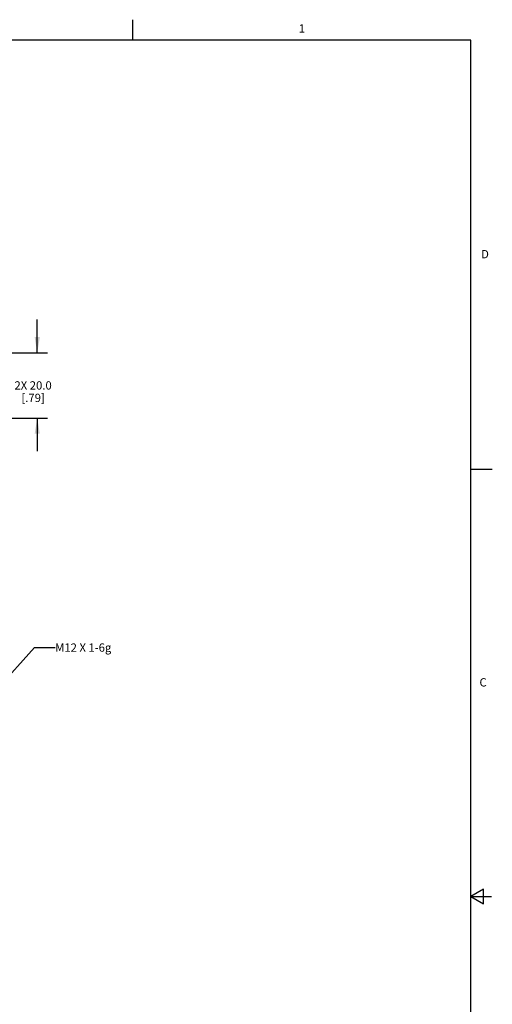
# Model space of a CAD drawing. Units: inches. Extents: x 0.5 to 33.6, y 0.5 to 21.6.
# Drawn here: x 27.9 to 33.6, y 9.7 to 21.6 of the extents above; entities that cross this region are included whole.
import ezdxf

# ---------------------------------------------------------------- set-up
doc = ezdxf.new("R2010")
doc.units = ezdxf.units.IN
doc.header["$LTSCALE"] = 1.87
doc.header["$MEASUREMENT"] = 0
doc.layers.get('0').update_dxf_attribs({"linetype": 'CONTINUOUS'})
doc.layers.add('NOTES', color=7, linetype='CONTINUOUS')
doc.layers.add('SCHEME_DIMS', color=7, linetype='CONTINUOUS')
doc.styles.add('TEXTSTYLE_2', font='txt', dxfattribs={"width": 0.8})
doc.dimstyles.new('DIMSTYLE_4', dxfattribs={"dimtxt": 0.1, "dimasz": 0.1875, "dimexe": 0.125, "dimexo": 0.0625, "dimgap": 0.1, "dimtad": 0, "dimtih": 1, "dimtoh": 1, "dimdec": 1, "dimzin": 4, "dimdsep": 46, "dimtxsty": 'STANDARD', "dimblk": '_FILLED', "dimblk1": '_FILLED', "dimblk2": '_FILLED', "dimcen": 0.09, "dimadec": 3, "dimazin": 1, "dimtp": 0.1, "dimtm": 0.1, "dimtfac": 1, "dimtdec": 3, "dimtofl": 0, "dimtmove": 0, "dimatfit": 3, "dimldrblk": '_FILLED', "dimfxl": 1, "dimtolj": 1, "dimtzin": 4, "dimarcsym": 0})
doc.dimstyles.get("Standard").update_dxf_attribs({"dimtxt": 0.1, "dimasz": 0.1875, "dimexe": 0.125, "dimexo": 0.0625, "dimgap": 0.09, "dimtad": 0, "dimtih": 1, "dimtoh": 1, "dimdec": 3, "dimzin": 4, "dimdsep": 46, "dimtxsty": 'STANDARD', "dimblk": '_FILLED', "dimblk1": '_FILLED', "dimblk2": '_FILLED', "dimcen": 0.09, "dimadec": 3, "dimazin": 1, "dimtol": 1, "dimtp": 0.005, "dimtm": 0.005, "dimtfac": 1, "dimtdec": 3, "dimtofl": 0, "dimtmove": 0, "dimatfit": 3, "dimldrblk": '_FILLED', "dimfxl": 1, "dimtolj": 1, "dimtzin": 4, "dimarcsym": 0})

# ---------------------------------------------------------------- blocks, each defined once
blk = doc.blocks.new('_FILLED')
at = {"color": 0, "linetype": 'BYBLOCK'}
blk.add_solid([(0, 0), (-1, 0.167), (-1, -0.167)], dxfattribs=at)
blk = doc.blocks.new('*D20')
at = {"layer": 'SCHEME_DIMS', "color": 7, "linetype": 'CONTINUOUS'}
for p, q in [((28.122, 17.574), (28.122, 17.974)), ((26.582, 17.574), (28.247, 17.574)), ((26.582, 16.786), (28.247, 16.786)), ((28.122, 16.786), (28.122, 16.386))]:
    blk.add_line(p, q, dxfattribs=at)
at = {"layer": 'SCHEME_DIMS', "color": 7, "linetype": 'CONTINUOUS', "xscale": 0.1875, "yscale": 0.1875, "zscale": 0.1875}
for p, rotation in [((28.122, 17.574), 270), ((28.122, 16.786), 90)]:
    blk.add_blockref('_FILLED', p, dxfattribs=dict(at, rotation=rotation))
at = {"layer": 'SCHEME_DIMS', "color": 7, "linetype": 'CONTINUOUS', "insert": (28.072, 17.23), "char_height": 0.1, "width": 0.7, "attachment_point": 2, "line_spacing_factor": 0.9}
blk.add_mtext('2X 20.0\\P[.79]', dxfattribs=at)

msp = doc.modelspace()

# ---------------------------------------------------------------- linework, layer by layer
at = {"color": 7, "linetype": 'CONTINUOUS'}
for p, q in [((29.276, 21.335), (29.276, 21.585)), ((33.352, 21.337), (0.736, 21.337)), ((33.352, 0.703), (33.352, 21.337)), ((33.359, 16.172), (33.609, 16.172)), ((33.501, 11.11), (33.351, 11.023)), ((33.501, 10.936), (33.501, 11.11)), ((33.351, 11.023), (33.601, 11.023)), ((33.351, 11.023), (33.501, 10.936))]:
    msp.add_line(p, q, dxfattribs=at)

# ---------------------------------------------------------------- texts
at = {"color": 7, "linetype": 'CONTINUOUS', "char_height": 0.1, "width": 0.08, "line_spacing_factor": 0.9, "style": 'TEXTSTYLE_2'}
for s, insert, attachment_point in [('1', (31.312, 21.529), 2), ('D', (33.474, 18.811), 1), ('C', (33.454, 13.653), 1)]:
    msp.add_mtext(s, dxfattribs=dict(at, insert=insert, attachment_point=attachment_point))
at = {"layer": 'NOTES', "color": 7, "linetype": 'CONTINUOUS', "insert": (28.338, 14.072), "char_height": 0.1, "width": 1, "attachment_point": 1, "line_spacing_factor": 0.9}
msp.add_mtext('M12 X 1-6g', dxfattribs=at)

# ---------------------------------------------------------------- dimensions: what is measured, and where the dimension line sits
at = {"layer": 'SCHEME_DIMS', "color": 7, "linetype": 'CONTINUOUS'}
dim = msp.add_linear_dim(base=(28.122, 16.786), p1=(26.52, 17.574), p2=(26.52, 16.786), angle=270, text='2X <>\\P[]', dimstyle='DIMSTYLE_4', dxfattribs=at)
dim.commit()
dim.dimension.update_dxf_attribs({"geometry": '*D20', "text_midpoint": (28.122, 17.105), "dimtype": 160})

# ---------------------------------------------------------------- leaders
at = {"layer": 'NOTES', "color": 7, "linetype": 'CONTINUOUS'}
msp.add_leader([(26.163, 11.885), (28.088, 14.022), (28.338, 14.022)], dimstyle='STANDARD', override={"dimtad": 0}, dxfattribs=at)

doc.saveas('drawing.dxf')
